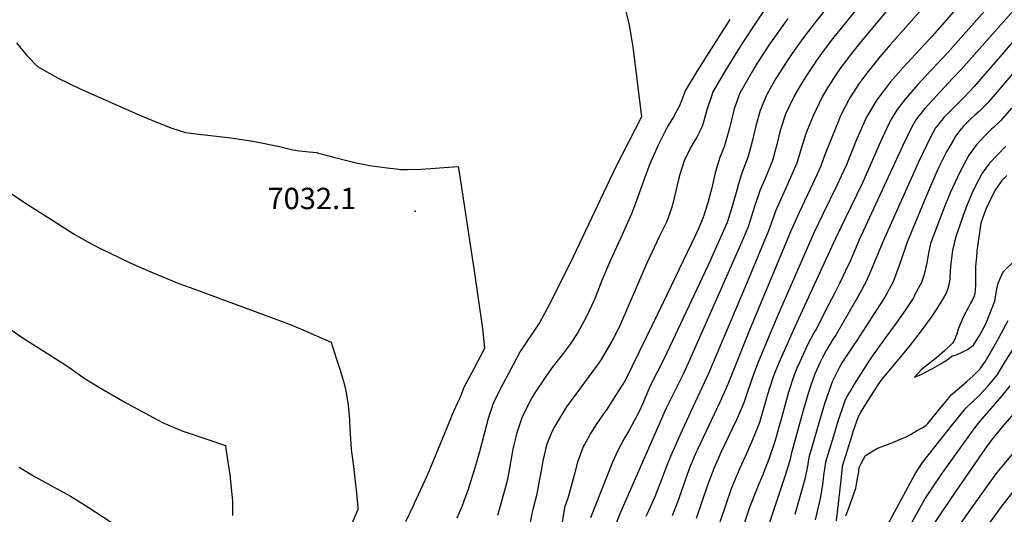
# Model space of a CAD drawing. Units: inches. Extents: x 2509143 to 2514439, y 1557812 to 1563035.
# Drawn here: x 2510912 to 2511709, y 1558662 to 1559062 of the extents above; entities that cross this region are included whole.
import ezdxf
from ezdxf.enums import TextEntityAlignment as Align

# ---------------------------------------------------------------- set-up
doc = ezdxf.new("R2010")
doc.units = ezdxf.units.IN
doc.header["$MEASUREMENT"] = 0
doc.layers.add('tile_2463_16_contour_10ft', color=237, linetype='Continuous')
doc.layers.add('tile_2463_16_spot_elev', color=11, linetype='Continuous')
doc.styles.add('Arial', font='arial.ttf')

msp = doc.modelspace()

# ---------------------------------------------------------------- linework, layer by layer
at = {"layer": 'tile_2463_16_contour_10ft'}
for points, elevation in [([(2511803.03, 1559167.55), (2511674.12, 1559022.01), (2511667.45, 1559014.96), (2511644.83, 1558990.52), (2511638.02, 1558982.17), (2511634.06, 1558975.15), (2511627.04, 1558960.68), (2511591.67, 1558884.36), (2511584.53, 1558867.56), (2511580.71, 1558859.18), (2511575.68, 1558848.86), (2511571.92, 1558841.44), (2511566.98, 1558831.79), (2511557.09, 1558812.5), (2511555.11, 1558809.12), (2511549.78, 1558799.21), (2511548.72, 1558796.93), (2511543.56, 1558785.52), (2511541.35, 1558780.35), (2511538.79, 1558774.14), (2511534.55, 1558761.08), (2511533.89, 1558759.04), (2511529.81, 1558743.98), (2511529.04, 1558740.99), (2511523.44, 1558721.02), (2511518.48, 1558706.87), (2511513.4, 1558693.74), (2511509.92, 1558685.51), (2511504.52, 1558671.76), (2511503.05, 1558667.7), (2511498.43, 1558654.07)], 6920), ([(2511609.52, 1559127.49), (2511556.76, 1559061.08), (2511554.34, 1559057.98), (2511548.26, 1559050.07), (2511539.98, 1559038.55), (2511533.53, 1559029.12), (2511531.95, 1559026.8), (2511524.3, 1559014.7), (2511517.18, 1559002.32), (2511516.97, 1559001.95), (2511514.96, 1558997.13), (2511511.56, 1558988.94), (2511508.16, 1558976.57), (2511507.57, 1558973.94), (2511505.19, 1558963.69), (2511503.83, 1558958.66), (2511501.55, 1558950.89), (2511498.52, 1558943.18), (2511496.6, 1558937.29), (2511493.81, 1558928.48), (2511492.63, 1558924.32), (2511489.04, 1558911.27), (2511484.93, 1558898.33), (2511478.45, 1558883.76), (2511472.53, 1558870.51), (2511471.28, 1558867.83), (2511433.93, 1558788.35), (2511422.94, 1558766.67), (2511419.85, 1558759.63), (2511418.32, 1558755.88), (2511416.84, 1558752.48), (2511413.33, 1558744.99), (2511405.32, 1558729.64), (2511402.06, 1558724.25), (2511396.7, 1558714.48), (2511392.01, 1558704.38), (2511374.18, 1558659.5)], 6980), ([(2511680.07, 1559113.67), (2511616.83, 1559042.01), (2511608.34, 1559032.26), (2511606.45, 1559029.96), (2511598.81, 1559020.28), (2511591.47, 1559010.32), (2511589.59, 1559007.5), (2511584.08, 1558999.02), (2511576.79, 1558985.12), (2511571.07, 1558971.15), (2511563.3, 1558951.75), (2511560.58, 1558943.98), (2511554.21, 1558929.9), (2511543.04, 1558906.28), (2511536.02, 1558890.64), (2511503.45, 1558812.6), (2511485.71, 1558768.14), (2511479.08, 1558753.46), (2511460.8, 1558714.77), (2511459.54, 1558712.02), (2511457.56, 1558707.41), (2511455.9, 1558703.49), (2511455.01, 1558701.18), (2511450.86, 1558689.79), (2511445.44, 1558674.28), (2511440.47, 1558661.04)], 6950), ([(2511705.32, 1559111.44), (2511651.05, 1559049.21), (2511627.37, 1559023.79), (2511617.1, 1559012.16), (2511605.9, 1558997.56), (2511598.44, 1558984.73), (2511597.19, 1558982.31), (2511592.18, 1558971.37), (2511589.87, 1558965.86), (2511582.87, 1558948.57), (2511581.41, 1558945.06), (2511577.15, 1558935.79), (2511573.66, 1558928.27), (2511562.53, 1558905.64), (2511555.35, 1558890.41), (2511525.35, 1558821.87), (2511519.36, 1558807.91), (2511509.53, 1558783.86), (2511505.12, 1558772.49), (2511499.84, 1558757.37), (2511498.36, 1558752.34), (2511492.43, 1558738.63), (2511479.79, 1558712.18), (2511477.26, 1558706.63), (2511474.01, 1558699.2), (2511471.54, 1558692.83), (2511469.07, 1558685.92), (2511459.73, 1558658.78)], 6940), ([(2511720.92, 1559100.88), (2511663.48, 1559035.77), (2511641.81, 1559012.82), (2511639.39, 1559010.12), (2511628.99, 1558998.11), (2511622.35, 1558989.68), (2511618.21, 1558982.74), (2511615.27, 1558976.94), (2511613.81, 1558973.98), (2511608.87, 1558963.54), (2511594.3, 1558930.29), (2511589.65, 1558920.29), (2511572.55, 1558885.4), (2511539.58, 1558813.95), (2511526.73, 1558784.7), (2511522.14, 1558773.32), (2511517.34, 1558758.23), (2511516.81, 1558756.26), (2511511, 1558736.55), (2511505.41, 1558722.42), (2511499.87, 1558709.95), (2511494.97, 1558698.94), (2511493.8, 1558696.36), (2511488.4, 1558683.59), (2511483.33, 1558668.64), (2511478.7, 1558655)], 6930), ([(2511526.94, 1559088.18), (2511508.82, 1559061.27), (2511496.75, 1559042.85), (2511483.17, 1559020.88), (2511473.3, 1559003.87), (2511472.46, 1559001.4), (2511468.73, 1558990.22), (2511465.35, 1558978.69), (2511464.59, 1558975.87), (2511462.46, 1558971.57), (2511460.22, 1558967.39), (2511458.06, 1558963.79), (2511455.52, 1558959.18), (2511452.68, 1558953.5), (2511451.24, 1558950.61), (2511450.14, 1558948.29), (2511446.69, 1558937.14), (2511445.54, 1558933.09), (2511443.28, 1558923.78), (2511442.35, 1558919.36), (2511440.42, 1558911.57), (2511437.34, 1558902.75), (2511436.1, 1558899.22), (2511429.77, 1558886.66), (2511419.82, 1558865.31), (2511404.53, 1558829.71), (2511398.52, 1558816.15), (2511394.69, 1558808.24), (2511391.57, 1558802.19), (2511382.91, 1558787.58), (2511380.4, 1558783.97), (2511354.88, 1558749.16), (2511353.41, 1558746.96), (2511345.43, 1558733.6), (2511342.93, 1558729.04), (2511339.03, 1558719.03), (2511338.08, 1558716.08), (2511335.36, 1558704.03), (2511334.58, 1558698.78), (2511333.13, 1558690.69), (2511331.41, 1558681.63), (2511330.5, 1558677.53), (2511327.55, 1558666.17), (2511326.69, 1558662.95), (2511323.65, 1558645.64)], 7000), ([(2511604.82, 1559089.93), (2511570.07, 1559046.72), (2511562.56, 1559036.92), (2511557.19, 1559029.42), (2511554.33, 1559025.35), (2511549.48, 1559017.98), (2511544.24, 1559009.48), (2511539.27, 1559000.98), (2511532.15, 1558985.79), (2511528.27, 1558974.21), (2511527.48, 1558971.54), (2511525.16, 1558961.35), (2511521.61, 1558948.54), (2511515.79, 1558934.4), (2511511.63, 1558924.81), (2511506.76, 1558910.33), (2511506.02, 1558907.76), (2511501.85, 1558894.83), (2511495.64, 1558880.21), (2511452.24, 1558782.04), (2511448.96, 1558774.93), (2511439.3, 1558755.64), (2511435.63, 1558748.21), (2511397.97, 1558662.65), (2511393.62, 1558651.8)], 6970), ([(2511619.93, 1559076.7), (2511592.04, 1559043.21), (2511584.39, 1559033.54), (2511580.7, 1559028.65), (2511576.96, 1559023.67), (2511572.38, 1559016.98), (2511569.01, 1559011.85), (2511566.9, 1559008.49), (2511561.69, 1559000), (2511554.32, 1558984.48), (2511549.35, 1558972.1), (2511547.96, 1558968.51), (2511545.08, 1558959.02), (2511541.15, 1558946.25), (2511535.04, 1558932.14), (2511530.94, 1558923.22), (2511523.96, 1558907.54), (2511522.84, 1558904.28), (2511518.19, 1558891.45), (2511499.72, 1558846.76), (2511495.24, 1558836.06), (2511469.66, 1558776.04), (2511448.38, 1558730.27), (2511438.93, 1558708.99), (2511435.41, 1558700.48), (2511431.45, 1558689.46), (2511426.34, 1558676.36), (2511424.78, 1558672.94), (2511420.05, 1558662.75), (2511419, 1558660.55)], 6960), ([(2511401.51, 1559074.24), (2511405.55, 1559057.88), (2511408.46, 1559040.3), (2511415.68, 1558983.75), (2511394.78, 1558943.44), (2511357.74, 1558865.47), (2511340.98, 1558831.81), (2511333.1, 1558817.1), (2511331.72, 1558815.21), (2511317.49, 1558794), (2511311.66, 1558783.19), (2511303.62, 1558768.01), (2511295.77, 1558752.73), (2511291.39, 1558739.75), (2511284.46, 1558712.87), (2511280.77, 1558699.93), (2511275.23, 1558682.21), (2511271.79, 1558672.82), (2511270.34, 1558669.03), (2511266.26, 1558659.03)], 7020), ([(2511486.9, 1559062.37), (2511482.65, 1559055.8), (2511461.27, 1559021.84), (2511450.99, 1559004.84), (2511447.81, 1558996.79), (2511445.94, 1558991.99), (2511441.37, 1558983.68), (2511437.11, 1558976.77), (2511435.75, 1558974.38), (2511429.28, 1558961.27), (2511422.35, 1558945.86), (2511417.7, 1558933.47), (2511413.69, 1558922.07), (2511408.7, 1558908.73), (2511407.36, 1558905.23), (2511398.9, 1558885.89), (2511393.48, 1558874.3), (2511389.69, 1558866), (2511383.51, 1558851.3), (2511378.53, 1558838.59), (2511377.2, 1558835.34), (2511371.85, 1558823.94), (2511369.02, 1558818.22), (2511364.07, 1558809.2), (2511357.78, 1558799.97), (2511351.46, 1558791.35), (2511342.94, 1558780.6), (2511338.05, 1558773.71), (2511328.6, 1558759.72), (2511326.81, 1558756.36), (2511319.02, 1558741.05), (2511314.56, 1558728.11), (2511312.74, 1558720.66), (2511311.38, 1558714.83), (2511307.89, 1558694.88), (2511306.56, 1558688.31), (2511300.77, 1558666.88), (2511299.15, 1558661.14)], 7010), ([(2511533.84, 1559063.33), (2511518.7, 1559041.68), (2511512.63, 1559032.53), (2511509.19, 1559027.08), (2511506.71, 1559023.1), (2511504.77, 1559019.94), (2511495.07, 1559002.91), (2511490.55, 1558990.35), (2511487.52, 1558977.72), (2511486.81, 1558974.59), (2511484.16, 1558965.1), (2511482.75, 1558960.18), (2511478.89, 1558950.81), (2511475.17, 1558938.55), (2511472.35, 1558926.36), (2511470.64, 1558919.23), (2511469.36, 1558914.16), (2511466.01, 1558903.9), (2511465.29, 1558901.86), (2511462.2, 1558894.57), (2511458.94, 1558887.42), (2511433.02, 1558833.48), (2511419.26, 1558805.14), (2511402.22, 1558770.54), (2511395.05, 1558759.22), (2511387.15, 1558746.84), (2511384.76, 1558743.44), (2511379.35, 1558735.66), (2511374.3, 1558727.63), (2511372.05, 1558723.55), (2511368.13, 1558716.38), (2511363.81, 1558704.28), (2511361.16, 1558693.82), (2511356.26, 1558676.23), (2511353.24, 1558667.79), (2511351.21, 1558654.16)], 6990), ([(2511722.08, 1559051.73), (2511705.89, 1559032.67), (2511684.65, 1559008.39), (2511681.11, 1559004.51), (2511675.74, 1558998.93), (2511667.88, 1558991.08), (2511660.09, 1558983.2), (2511655.25, 1558977.07), (2511653.44, 1558974.78), (2511649.55, 1558967.73), (2511646.03, 1558960.65), (2511639.38, 1558946.5), (2511610.98, 1558883.31), (2511600.87, 1558858.58), (2511597.34, 1558850.47), (2511590.61, 1558838.07), (2511573.12, 1558807.76), (2511570.74, 1558804.13), (2511565, 1558794.83), (2511561.68, 1558788.62), (2511559.74, 1558784.82), (2511555.57, 1558774.96), (2511552.3, 1558765.87), (2511550.33, 1558759.85), (2511546.47, 1558746.19), (2511537.04, 1558712), (2511535.61, 1558705.83), (2511531.19, 1558691.95), (2511509.31, 1558626.49)], 6910), ([(2510909.86, 1559043.59), (2510918.09, 1559033.44), (2510926.92, 1559024.6), (2510928.78, 1559023.52), (2510943.58, 1559015), (2510960.86, 1559006.72), (2511010.18, 1558984.9), (2511023.94, 1558979.06), (2511035.43, 1558974.7), (2511046.57, 1558971.04), (2511059.27, 1558969.4), (2511062.64, 1558969.28), (2511082.98, 1558966.71), (2511101.39, 1558964.14), (2511122.72, 1558959.8), (2511133.49, 1558956.99), (2511138.94, 1558956.24), (2511141.48, 1558955.98), (2511146.47, 1558955.49), (2511149.54, 1558955.16), (2511152.21, 1558954.78), (2511166.38, 1558951.15), (2511169.62, 1558950.28), (2511184.6, 1558946.63), (2511197, 1558944.09), (2511205.62, 1558942.91), (2511211.82, 1558942.14), (2511217.41, 1558941.59), (2511220.59, 1558941.28), (2511226.07, 1558941.16), (2511237.09, 1558941.41), (2511245.12, 1558941.84), (2511252.14, 1558942.41), (2511267.3, 1558943.57), (2511267.76, 1558940.63), (2511272.32, 1558910.7), (2511276.41, 1558883.82), (2511280.06, 1558859.24), (2511286.52, 1558814.34), (2511287.09, 1558809.99), (2511288.61, 1558796.44), (2511279.85, 1558779.95), (2511271.84, 1558764.75), (2511268.53, 1558756.09), (2511266.36, 1558751.8), (2511262.41, 1558742.84), (2511260.42, 1558738.14), (2511243.51, 1558696.87), (2511240.25, 1558689.52), (2511231.66, 1558670.97), (2511230.72, 1558669.05), (2511224.51, 1558656.24)], 7030), ([(2511733.77, 1559039.87), (2511708.32, 1559009.58), (2511695.35, 1558994.55), (2511688.7, 1558988.14), (2511685.38, 1558985.14), (2511681.88, 1558981.96), (2511675.92, 1558976.06), (2511673.21, 1558972.66), (2511669.12, 1558967.26), (2511668.42, 1558966.05), (2511662.47, 1558955.56), (2511655.62, 1558942.08), (2511649.37, 1558927.76), (2511645.57, 1558918.76), (2511630.39, 1558882.25), (2511625.1, 1558866.42), (2511622.26, 1558858.29), (2511619.22, 1558850.17), (2511612.41, 1558837.78), (2511602.05, 1558821.75), (2511589.81, 1558802.83), (2511586.79, 1558798.54), (2511580.78, 1558789.63), (2511577.76, 1558784.7), (2511575.68, 1558781.13), (2511573, 1558775.85), (2511570.1, 1558769.85), (2511567.61, 1558763.06), (2511563.42, 1558750.7), (2511551.06, 1558708.18), (2511549.86, 1558701.24), (2511547.75, 1558690.67), (2511543.65, 1558676.4), (2511539.53, 1558662.15)], 6900), ([(2511715.02, 1558990.85), (2511706.13, 1558980.61), (2511700.74, 1558975.5), (2511698.84, 1558973.74), (2511692.8, 1558967.83), (2511686.41, 1558960.82), (2511680.52, 1558952.87), (2511672.81, 1558938.55), (2511665.42, 1558922.35), (2511659.72, 1558908.35), (2511656.65, 1558900.55), (2511649.51, 1558881.21), (2511647.66, 1558873.46), (2511646.52, 1558865.67), (2511644.39, 1558856.35), (2511642.02, 1558849.86), (2511636.54, 1558839.37), (2511635.53, 1558837.47), (2511629.19, 1558827.6), (2511626.01, 1558823.04), (2511622.88, 1558818.61), (2511613.26, 1558805.52), (2511602.12, 1558790.13), (2511598.91, 1558785.35), (2511587.73, 1558767.42), (2511585.72, 1558764.13), (2511582.45, 1558758.76), (2511580.47, 1558754.86), (2511573.85, 1558735.63), (2511570.81, 1558725.53), (2511564.52, 1558704.5), (2511562.92, 1558693.76), (2511561.94, 1558686.17), (2511560.22, 1558675.11), (2511559.22, 1558671.49), (2511556.11, 1558657.79)], 6890), ([(2511710.31, 1558960.03), (2511703.68, 1558953.11), (2511697.07, 1558946.15), (2511691.11, 1558938.29), (2511683.7, 1558923.56), (2511678.59, 1558911.16), (2511677.19, 1558907.59), (2511671.27, 1558890.8), (2511669.62, 1558885.9), (2511667.32, 1558875.67), (2511666.34, 1558869.52), (2511665.67, 1558862.68), (2511665.16, 1558854.47), (2511664.9, 1558852.36), (2511664.07, 1558846.4), (2511662.28, 1558841.67), (2511660.76, 1558838.69), (2511659.19, 1558835.99), (2511653.78, 1558827.43), (2511651.32, 1558823.67), (2511641.88, 1558810.64), (2511632.75, 1558798.92), (2511627.93, 1558792.86), (2511610.14, 1558771.67), (2511606.88, 1558767), (2511604.42, 1558763.28), (2511603.32, 1558761.59), (2511594.03, 1558747.14), (2511592.41, 1558744.37), (2511590.5, 1558740.37), (2511586.82, 1558729.85), (2511585.66, 1558726.06), (2511578.05, 1558700.82), (2511576.8, 1558689.98), (2511573.11, 1558657.09)], 6880), ([(2511711.02, 1558936.41), (2511707.22, 1558932.19), (2511701.44, 1558924.09), (2511694.27, 1558909.02), (2511690.1, 1558897.86), (2511687.53, 1558879.14), (2511686.93, 1558874.71), (2511686.49, 1558870.27), (2511686.09, 1558865.84), (2511685.85, 1558862.16), (2511685.74, 1558859.84), (2511685.67, 1558856.51), (2511685.74, 1558853.6), (2511685.82, 1558851.33), (2511685.85, 1558847.99), (2511685.63, 1558843.73), (2511685.35, 1558841.15), (2511684.65, 1558838.75), (2511683.23, 1558835.3), (2511681.61, 1558832.5), (2511680.02, 1558829.71), (2511676.05, 1558822.2), (2511673.84, 1558817.15), (2511671.91, 1558812.04), (2511670.57, 1558807.88), (2511668.42, 1558802.74), (2511667.21, 1558800.6), (2511660.7, 1558794.5), (2511654.17, 1558788.89), (2511649.38, 1558785.16), (2511642.16, 1558779.33), (2511636.4, 1558773.05), (2511642.4, 1558775.72), (2511650.91, 1558780.2), (2511656.76, 1558783.37), (2511662.93, 1558787.08), (2511666.74, 1558790.04), (2511670.91, 1558791.57), (2511675.03, 1558793.41), (2511679.46, 1558795.67), (2511684.15, 1558799.02), (2511689.04, 1558806.89), (2511691.84, 1558811.64), (2511693.08, 1558814.17), (2511694.68, 1558817.64), (2511701.32, 1558834.67), (2511702.36, 1558839.78), (2511703.07, 1558844.66), (2511704.24, 1558849.18), (2511706.03, 1558853.49), (2511708.22, 1558858.3), (2511717.92, 1558867.82)], 6870), ([(2510901.35, 1558924.74), (2510913.98, 1558916.12), (2510920.04, 1558912.12), (2510938.31, 1558900.35), (2510956.45, 1558888.84), (2510962.68, 1558885.25), (2510972.44, 1558879.99), (2510977.88, 1558877.18), (2511001.89, 1558865.69), (2511004.72, 1558864.36), (2511017.25, 1558858.91), (2511041.12, 1558848.88), (2511050.34, 1558845.71), (2511122.64, 1558819.13), (2511132.53, 1558815.18), (2511146.68, 1558809.23), (2511150.82, 1558807.47), (2511160.15, 1558803.41), (2511164.38, 1558801.4), (2511168.59, 1558788.6), (2511169.95, 1558784.47), (2511171.76, 1558778.89), (2511174.2, 1558770.64), (2511176.3, 1558762.37), (2511178.09, 1558750.54), (2511179.21, 1558738.67), (2511179.61, 1558731.37), (2511180.74, 1558714.89), (2511182.43, 1558700.94), (2511183.69, 1558691.18), (2511184.92, 1558679.32), (2511185.94, 1558667.74), (2511186.07, 1558666.13), (2511160.27, 1558605.59)], 7040), ([(2511580.8, 1558661.12), (2511583.1, 1558666.62), (2511585.58, 1558673.54), (2511587.09, 1558677.88), (2511588.91, 1558683.31), (2511590.17, 1558689.78), (2511591.28, 1558696.65), (2511591.76, 1558700.19), (2511593.44, 1558703.74), (2511596.77, 1558709.83), (2511606.62, 1558715.66), (2511613.16, 1558718.2), (2511622.09, 1558721.69), (2511624.42, 1558722.62), (2511626.42, 1558723.5), (2511629.27, 1558724.77), (2511633.75, 1558727.08), (2511638.19, 1558729.66), (2511642.63, 1558732.26), (2511645.56, 1558733.98), (2511647.11, 1558735.81), (2511656.7, 1558747.36), (2511663.17, 1558755.22), (2511666.17, 1558758.84), (2511668.96, 1558761.19), (2511678.75, 1558769.63), (2511683.64, 1558773.86), (2511689.55, 1558779.92), (2511691.85, 1558783.11), (2511693.49, 1558785.62), (2511702.94, 1558801.91), (2511712.14, 1558819.11)], 6880), ([(2510906.3, 1558810.81), (2510915.29, 1558804.82), (2510945.25, 1558785.82), (2510952.07, 1558781.23), (2510965.52, 1558771.75), (2510978.89, 1558763.79), (2510997.57, 1558752.83), (2511020.35, 1558740.52), (2511028.47, 1558736.26), (2511034.07, 1558733.77), (2511044.42, 1558729.55), (2511048.62, 1558728.07), (2511059.75, 1558724.25), (2511063.78, 1558722.98), (2511078.85, 1558717.79), (2511079.3, 1558715.15), (2511080.89, 1558704.66), (2511082.38, 1558694.2), (2511083.67, 1558683.77), (2511084.51, 1558672.99), (2511084.57, 1558663.4), (2511084.6, 1558661.22)], 7050), ([(2511614.81, 1558654.11), (2511637.07, 1558695.09), (2511643, 1558704.11), (2511666.34, 1558733.69), (2511676.64, 1558746.45), (2511677.98, 1558748.1), (2511683.05, 1558752.87), (2511688.85, 1558758.21), (2511695.74, 1558765.84), (2511703.25, 1558774.8), (2511706.82, 1558780.65), (2511708.65, 1558783.83), (2511718.21, 1558798.87)], 6890), ([(2511629.24, 1558646.56), (2511644.76, 1558674.57), (2511650.69, 1558683.5), (2511659.07, 1558695.87), (2511684.83, 1558731.31), (2511689.7, 1558737.46), (2511707.27, 1558758.02), (2511713.76, 1558766.09)], 6900), ([(2511652.29, 1558654.49), (2511658.25, 1558663.33), (2511670.22, 1558680.9), (2511693.72, 1558714.89), (2511699.38, 1558722.87), (2511708.02, 1558733.35), (2511720.88, 1558748.18)], 6910), ([(2511674.29, 1558655.34), (2511685.5, 1558671.24), (2511697.71, 1558688.2), (2511703.4, 1558695.97), (2511707.35, 1558700.82), (2511742.02, 1558741.77)], 6920), ([(2510912.01, 1558700.27), (2510925.09, 1558692.65), (2510953.63, 1558676.85), (2510958.41, 1558673.83), (2510967.71, 1558667.94), (2511004.2, 1558644.35)], 7060), ([(2511670.74, 1558618.46), (2511704.32, 1558664.95), (2511707.4, 1558669.14), (2511716.33, 1558680.54)], 6930)]:
    msp.add_lwpolyline(points, dxfattribs=dict(at, elevation=elevation))
at = {"layer": 'tile_2463_16_spot_elev'}
msp.add_point((2511232.5, 1558907.33, 7032.1), dxfattribs=at)

# ---------------------------------------------------------------- texts
at = {"color": 18, "style": 'Arial'}
msp.add_text('7032.1', height=17.28, dxfattribs=at).set_placement((2511148.86, 1558917.72), align=Align.MIDDLE_CENTER)

doc.saveas('drawing.dxf')
